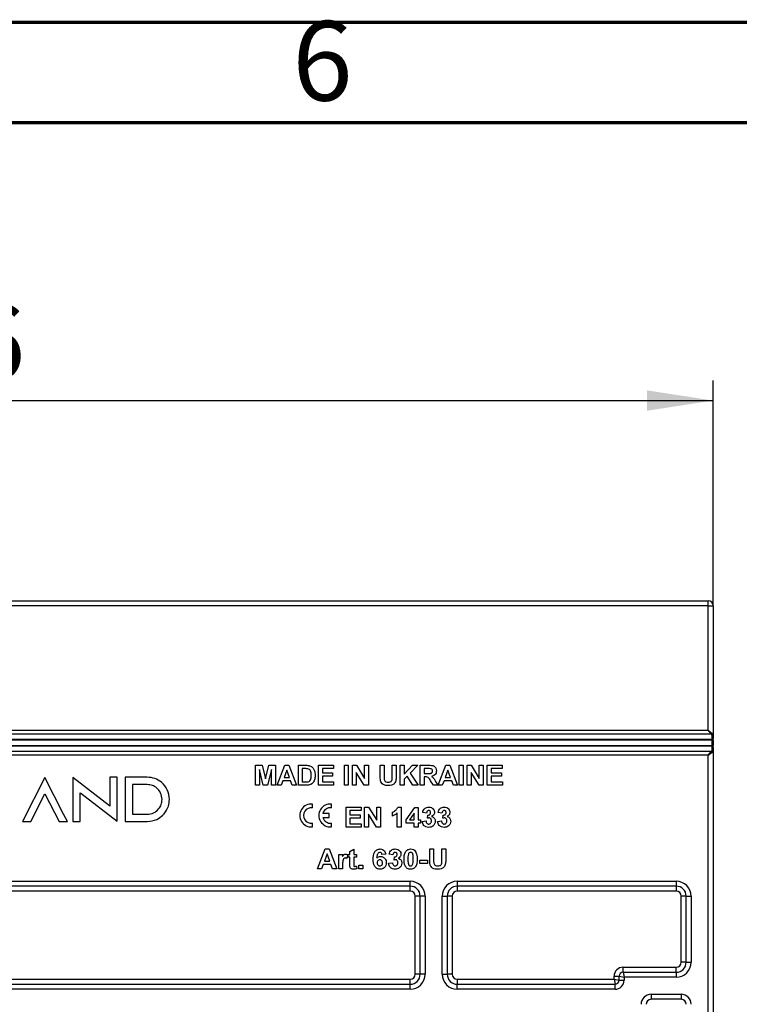
# Model space of a CAD drawing. Units: millimetres. Extents: x 15 to 415, y 5 to 292.
# Drawn here: x 125 to 161, y 243 to 292 of the extents above; entities that cross this region are included whole.
import ezdxf

# ---------------------------------------------------------------- set-up
doc = ezdxf.new("R2010")
doc.units = ezdxf.units.MM
doc.layers.add('FORMAT', color=7, linetype='Continuous')
doc.styles.add('SLDTEXTSTYLE0', font='TXT', dxfattribs={"width": 0.7})
doc.styles.add('SLDTEXTSTYLE3', font='TXT', dxfattribs={"width": 0.75})
doc.dimstyles.new('SLDDIMSTYLE0', dxfattribs={"dimtxt": 3.704167, "dimasz": 3.302, "dimexe": 0, "dimexo": 0.0625, "dimgap": 0.926042, "dimtad": 2, "dimdec": 0, "dimlfac": 2, "dimrnd": 1e-09, "dimzin": 12, "dimdsep": 46, "dimtxsty": 'SLDTEXTSTYLE0', "dimsah": 1, "dimcen": 0.09, "dimadec": 0, "dimazin": 3, "dimtfac": 1, "dimtdec": 0, "dimtofl": 0, "dimtmove": 0, "dimatfit": 3, "dimfxl": 0, "dimfrac": 2, "dimtolj": 1, "dimtzin": 12, "dimarcsym": 0})

# ---------------------------------------------------------------- blocks, each defined once
blk = doc.blocks.new('_D')
at = {"layer": 'FORMAT'}
for p, q in [((81.46, 262.861), (81.46, 274.111)), ((159.46, 262.861), (159.46, 274.111)), ((81.46, 273.111), (159.46, 273.111))]:
    blk.add_line(p, q, dxfattribs=at)
for points in [[(81.46, 273.111), (84.762, 272.603), (84.762, 273.619)], [(159.46, 273.111), (156.158, 273.619), (156.158, 272.603)]]:
    blk.add_solid(points, dxfattribs=at)
at = {"layer": 'FORMAT', "insert": (116.705, 277.886), "char_height": 3.7042, "attachment_point": 1, "style": 'SLDTEXTSTYLE0'}
blk.add_mtext('156', dxfattribs=at)

msp = doc.modelspace()

# ---------------------------------------------------------------- linework, layer by layer
at = {"color": 7, "linetype": 'Continuous', "lineweight": 70}
for p, q in [((15, 292), (415, 292)), ((20, 287), (410, 287))]:
    msp.add_line(p, q, dxfattribs=at)
at = {"color": 7, "linetype": 'Continuous', "lineweight": 25}
for p, q in [((81.71, 263.111), (159.21, 263.111)), ((159.21, 262.861), (159.21, 263.111)), ((159.21, 262.861), (81.71, 262.861)), ((159.21, 256.647), (159.21, 262.861)), ((159.21, 262.861), (159.46, 262.861)), ((159.46, 262.861), (159.46, 256.396)), ((81.51, 256.198), (159.41, 256.198)), ((159.37, 256.447), (81.551, 256.447)), ((81.71, 256.647), (159.21, 256.647)), ((159.37, 256.447), (159.21, 256.647)), ((159.21, 256.647), (159.41, 256.487)), ((159.41, 256.198), (159.41, 256.356)), ((159.41, 256.198), (159.41, 256.158)), ((159.46, 256.396), (159.46, 256.238)), ((159.46, 256.158), (159.46, 256.238)), ((159.41, 256.158), (81.51, 256.158)), ((81.51, 255.886), (159.41, 255.886)), ((159.41, 255.846), (81.51, 255.846)), ((159.41, 256.158), (159.46, 256.158)), ((159.41, 255.886), (159.41, 256.158)), ((159.41, 255.886), (159.41, 255.846)), ((159.41, 255.886), (159.46, 255.886)), ((159.41, 255.688), (159.41, 255.846)), ((159.46, 256.158), (159.46, 255.886)), ((159.46, 255.806), (159.46, 255.886)), ((159.46, 255.806), (159.46, 255.648)), ((81.551, 255.597), (159.37, 255.597)), ((159.21, 255.397), (81.71, 255.397)), ((159.21, 255.397), (159.37, 255.597)), ((159.21, 255.397), (159.41, 255.557)), ((159.21, 237.736), (159.21, 255.397)), ((159.46, 255.648), (159.46, 237.736)), ((136.621, 254.897), (136.946, 254.897)), ((136.621, 253.897), (136.621, 254.897)), ((136.946, 254.897), (137.114, 254.215)), ((137.114, 254.215), (137.282, 254.897)), ((137.282, 254.897), (137.608, 254.897)), ((137.608, 254.897), (137.608, 253.897)), ((137.697, 253.897), (138.075, 254.897)), ((138.075, 254.897), (138.279, 254.897)), ((138.279, 254.897), (138.659, 253.897)), ((138.762, 254.897), (139.128, 254.897)), ((138.762, 253.897), (138.762, 254.897)), ((139.049, 254.731), (138.954, 254.731)), ((138.954, 254.731), (138.954, 254.064)), ((139.762, 254.897), (140.505, 254.897)), ((139.762, 253.897), (139.762, 254.897)), ((140.505, 254.731), (139.954, 254.731)), ((139.954, 254.731), (139.954, 254.513)), ((140.505, 254.897), (140.505, 254.731)), ((141.056, 253.897), (141.056, 254.897)), ((141.056, 254.897), (141.249, 254.897)), ((141.249, 254.897), (141.249, 253.897)), ((141.454, 254.897), (141.655, 254.897)), ((141.454, 253.897), (141.454, 254.897)), ((141.655, 254.897), (142.056, 254.24)), ((142.056, 254.24), (142.056, 254.897)), ((142.056, 254.897), (142.249, 254.897)), ((142.249, 254.897), (142.249, 253.897)), ((142.838, 254.366), (142.838, 254.897)), ((142.838, 254.897), (143.031, 254.897)), ((143.031, 254.897), (143.031, 254.355)), ((143.441, 254.343), (143.441, 254.897)), ((143.441, 254.897), (143.633, 254.897)), ((143.633, 254.897), (143.633, 254.374)), ((143.838, 253.897), (143.838, 254.897)), ((143.838, 254.897), (144.031, 254.897)), ((144.031, 254.897), (144.031, 254.449)), ((144.031, 254.449), (144.452, 254.897)), ((144.717, 254.897), (144.337, 254.511)), ((144.452, 254.897), (144.717, 254.897)), ((144.838, 254.897), (145.258, 254.897)), ((144.838, 253.897), (144.838, 254.897)), ((145.194, 254.731), (145.031, 254.731)), ((145.031, 254.731), (145.031, 254.487)), ((145.736, 253.897), (146.114, 254.897)), ((146.114, 254.897), (146.318, 254.897)), ((146.318, 254.897), (146.697, 253.897)), ((146.787, 254.897), (146.979, 254.897)), ((146.787, 253.897), (146.787, 254.897)), ((146.979, 254.897), (146.979, 253.897)), ((147.185, 253.897), (147.185, 254.897)), ((147.185, 254.897), (147.386, 254.897)), ((147.386, 254.897), (147.787, 254.24)), ((147.787, 254.24), (147.787, 254.897)), ((147.787, 254.897), (147.979, 254.897)), ((147.979, 254.897), (147.979, 253.897)), ((148.185, 253.897), (148.185, 254.897)), ((148.185, 254.897), (148.928, 254.897)), ((148.928, 254.731), (148.377, 254.731)), ((148.377, 254.731), (148.377, 254.513)), ((148.928, 254.897), (148.928, 254.731)), ((126.108, 254.286), (124.986, 252.086)), ((127.036, 252.464), (126.108, 254.286)), ((129.323, 252.874), (127.499, 254.279)), ((127.499, 254.279), (127.499, 252.083)), ((129.35, 254.306), (129.35, 252.853)), ((129.719, 254.303), (129.35, 254.306)), ((129.719, 252.1), (129.719, 254.303)), ((131.213, 254.303), (130.106, 254.306)), ((130.106, 254.306), (130.106, 252.086)), ((136.819, 254.684), (136.813, 253.897)), ((137.007, 253.897), (136.819, 254.684)), ((137.409, 254.684), (137.221, 253.897)), ((137.415, 253.897), (137.409, 254.684)), ((138.178, 254.654), (138.047, 254.295)), ((138.047, 254.295), (138.31, 254.295)), ((138.31, 254.295), (138.178, 254.654)), ((139.954, 254.513), (140.467, 254.513)), ((140.467, 254.346), (139.954, 254.346)), ((139.954, 254.346), (139.954, 254.064)), ((140.467, 254.513), (140.467, 254.346)), ((142.042, 253.897), (141.646, 254.544)), ((141.646, 254.544), (141.646, 253.897)), ((144.191, 254.362), (144.031, 254.199)), ((144.473, 253.897), (144.191, 254.362)), ((144.337, 254.511), (144.729, 253.897)), ((145.031, 254.487), (145.186, 254.487)), ((145.074, 254.32), (145.031, 254.32)), ((145.031, 254.32), (145.031, 253.897)), ((146.217, 254.654), (146.086, 254.295)), ((146.086, 254.295), (146.348, 254.295)), ((146.348, 254.295), (146.217, 254.654)), ((147.772, 253.897), (147.377, 254.544)), ((147.377, 254.544), (147.377, 253.897)), ((148.377, 254.513), (148.89, 254.513)), ((148.89, 254.346), (148.377, 254.346)), ((148.377, 254.346), (148.377, 254.064)), ((148.89, 254.513), (148.89, 254.346)), ((131.213, 253.934), (130.472, 253.934)), ((130.472, 253.934), (130.472, 252.452)), ((136.813, 253.897), (136.621, 253.897)), ((137.221, 253.897), (137.007, 253.897)), ((137.608, 253.897), (137.415, 253.897)), ((137.903, 253.897), (137.697, 253.897)), ((137.987, 254.128), (137.903, 253.897)), ((138.371, 254.128), (137.987, 254.128)), ((138.455, 253.897), (138.371, 254.128)), ((138.659, 253.897), (138.455, 253.897)), ((139.139, 253.897), (138.762, 253.897)), ((138.954, 254.064), (139.112, 254.064)), ((140.518, 253.897), (139.762, 253.897)), ((139.954, 254.064), (140.518, 254.064)), ((140.518, 254.064), (140.518, 253.897)), ((141.249, 253.897), (141.056, 253.897)), ((141.646, 253.897), (141.454, 253.897)), ((142.249, 253.897), (142.042, 253.897)), ((144.031, 253.897), (143.838, 253.897)), ((144.031, 254.199), (144.031, 253.897)), ((144.729, 253.897), (144.473, 253.897)), ((145.031, 253.897), (144.838, 253.897)), ((145.498, 253.897), (145.356, 254.124)), ((145.723, 253.897), (145.498, 253.897)), ((145.602, 254.095), (145.723, 253.897)), ((145.941, 253.897), (145.736, 253.897)), ((146.025, 254.128), (145.941, 253.897)), ((146.409, 254.128), (146.025, 254.128)), ((146.494, 253.897), (146.409, 254.128)), ((146.697, 253.897), (146.494, 253.897)), ((146.979, 253.897), (146.787, 253.897)), ((147.377, 253.897), (147.185, 253.897)), ((147.979, 253.897), (147.772, 253.897)), ((148.941, 253.897), (148.185, 253.897)), ((148.377, 254.064), (148.941, 254.064)), ((148.941, 254.064), (148.941, 253.897)), ((125.399, 252.086), (126.108, 253.474)), ((126.108, 253.474), (126.817, 252.086)), ((127.868, 253.526), (127.895, 253.505)), ((127.868, 252.083), (127.868, 253.526)), ((127.895, 253.505), (129.719, 252.1)), ((129.35, 252.853), (129.323, 252.874)), ((139.46, 252.773), (139.46, 252.96)), ((140.409, 252.773), (140.409, 252.96)), ((141.14, 252.807), (141.883, 252.807)), ((141.14, 251.807), (141.14, 252.807)), ((141.883, 252.807), (141.883, 252.641)), ((142.063, 251.807), (142.063, 252.807)), ((142.063, 252.807), (142.264, 252.807)), ((142.264, 252.807), (142.665, 252.15)), ((142.665, 252.15), (142.665, 252.807)), ((142.665, 252.807), (142.858, 252.807)), ((142.858, 252.807), (142.858, 251.807)), ((143.729, 252.807), (143.883, 252.807)), ((143.883, 252.807), (143.883, 251.807)), ((144.14, 252.179), (144.563, 252.795)), ((144.563, 252.795), (144.729, 252.795)), ((144.729, 252.795), (144.729, 252.179)), ((127.23, 252.086), (127.036, 252.464)), ((130.472, 252.452), (131.213, 252.452)), ((140.295, 252.484), (139.977, 252.484)), ((139.98, 252.286), (140.295, 252.286)), ((140.295, 252.286), (140.295, 252.484)), ((141.883, 252.641), (141.332, 252.641)), ((141.332, 252.641), (141.332, 252.423)), ((141.332, 252.423), (141.845, 252.423)), ((141.845, 252.256), (141.332, 252.256)), ((141.332, 252.256), (141.332, 251.974)), ((141.845, 252.423), (141.845, 252.256)), ((142.651, 251.807), (142.255, 252.455)), ((142.255, 252.455), (142.255, 251.807)), ((143.447, 252.359), (143.447, 252.551)), ((143.691, 251.807), (143.691, 252.519)), ((144.537, 252.512), (144.308, 252.179)), ((144.537, 252.179), (144.537, 252.512)), ((145.153, 252.513), (144.96, 252.541)), ((145.204, 252.255), (145.222, 252.41)), ((145.922, 252.513), (145.729, 252.541)), ((145.973, 252.255), (145.991, 252.41)), ((124.986, 252.086), (125.399, 252.086)), ((126.817, 252.086), (127.23, 252.086)), ((127.499, 252.083), (127.868, 252.083)), ((130.106, 252.086), (131.216, 252.086)), ((139.46, 251.822), (139.46, 252.009)), ((140.409, 251.822), (140.409, 252.009)), ((141.896, 251.807), (141.14, 251.807)), ((141.332, 251.974), (141.896, 251.974)), ((141.896, 251.974), (141.896, 251.807)), ((142.255, 251.807), (142.063, 251.807)), ((142.858, 251.807), (142.651, 251.807)), ((143.883, 251.807), (143.691, 251.807)), ((144.14, 252.013), (144.14, 252.179)), ((144.537, 252.013), (144.14, 252.013)), ((144.308, 252.179), (144.537, 252.179)), ((144.537, 251.807), (144.537, 252.013)), ((144.729, 251.807), (144.537, 251.807)), ((144.729, 252.179), (144.858, 252.179)), ((144.858, 252.013), (144.729, 252.013)), ((144.729, 252.013), (144.729, 251.807)), ((144.858, 252.179), (144.858, 252.013)), ((144.935, 252.092), (145.127, 252.115)), ((145.704, 252.092), (145.896, 252.115)), ((139.71, 249.718), (140.088, 250.718)), ((140.191, 250.474), (140.06, 250.115)), ((140.088, 250.718), (140.292, 250.718)), ((140.322, 250.115), (140.191, 250.474)), ((140.292, 250.718), (140.672, 249.718)), ((140.774, 250.448), (140.967, 250.448)), ((140.774, 249.718), (140.774, 250.448)), ((140.967, 250.448), (140.967, 250.347)), ((141.223, 250.421), (141.178, 250.238)), ((141.236, 250.307), (141.236, 250.448)), ((141.236, 250.448), (141.326, 250.448)), ((141.326, 250.307), (141.236, 250.307)), ((141.326, 250.59), (141.518, 250.705)), ((141.326, 250.448), (141.326, 250.59)), ((141.326, 249.984), (141.326, 250.307)), ((141.518, 250.705), (141.518, 250.448)), ((141.518, 250.448), (141.659, 250.448)), ((141.659, 250.307), (141.518, 250.307)), ((141.518, 250.307), (141.518, 249.993)), ((141.659, 250.448), (141.659, 250.307)), ((143.121, 250.457), (142.928, 250.436)), ((143.479, 250.423), (143.287, 250.452)), ((143.531, 250.165), (143.549, 250.32)), ((145.313, 250.718), (145.505, 250.718)), ((145.313, 250.186), (145.313, 250.718)), ((145.505, 250.718), (145.505, 250.175)), ((145.915, 250.163), (145.915, 250.718)), ((145.915, 250.718), (146.108, 250.718)), ((146.108, 250.718), (146.108, 250.195)), ((140, 249.948), (139.915, 249.718)), ((140.384, 249.948), (140, 249.948)), ((140.06, 250.115), (140.322, 250.115)), ((140.468, 249.718), (140.384, 249.948)), ((140.967, 249.934), (140.967, 249.718)), ((141.653, 249.864), (141.672, 249.73)), ((141.774, 249.718), (141.774, 249.91)), ((141.774, 249.91), (141.967, 249.91)), ((141.967, 249.91), (141.967, 249.718)), ((143.262, 250.002), (143.454, 250.025)), ((144.826, 250.154), (145.197, 250.154)), ((144.826, 249.987), (144.826, 250.154)), ((145.197, 249.987), (144.826, 249.987)), ((145.197, 250.154), (145.197, 249.987)), ((139.915, 249.718), (139.71, 249.718)), ((140.672, 249.718), (140.468, 249.718)), ((140.967, 249.718), (140.774, 249.718)), ((141.967, 249.718), (141.774, 249.718)), ((96.585, 249.111), (144.335, 249.111)), ((144.335, 248.861), (96.585, 248.861)), ((144.335, 248.861), (144.335, 249.111)), ((144.335, 248.611), (144.335, 248.861)), ((146.685, 249.111), (157.61, 249.111)), ((146.685, 249.111), (146.685, 248.861)), ((157.61, 248.861), (146.685, 248.861)), ((146.685, 248.861), (146.685, 248.611)), ((157.61, 249.111), (157.61, 248.861)), ((157.61, 248.861), (157.61, 248.611)), ((144.335, 248.611), (96.585, 248.611)), ((144.835, 248.361), (144.585, 248.361)), ((144.585, 244.461), (144.585, 248.361)), ((145.085, 248.361), (144.835, 248.361)), ((144.835, 244.461), (144.835, 248.361)), ((145.085, 248.361), (145.085, 244.461)), ((145.935, 244.461), (145.935, 248.361)), ((145.935, 248.361), (146.185, 248.361)), ((146.185, 248.361), (146.185, 244.461)), ((146.435, 248.361), (146.185, 248.361)), ((146.435, 248.361), (146.435, 244.461)), ((157.61, 248.611), (146.685, 248.611)), ((158.11, 248.361), (157.86, 248.361)), ((157.86, 245.061), (157.86, 248.361)), ((158.11, 248.361), (158.36, 248.361)), ((158.11, 245.061), (158.11, 248.361)), ((158.36, 248.361), (158.36, 245.061)), ((158.11, 245.061), (157.86, 245.061)), ((158.11, 245.061), (158.36, 245.061)), ((144.835, 244.461), (144.585, 244.461)), ((145.085, 244.461), (144.835, 244.461)), ((145.935, 244.461), (146.185, 244.461)), ((146.435, 244.461), (146.185, 244.461)), ((154.96, 244.561), (154.96, 244.811)), ((154.96, 244.811), (157.61, 244.811)), ((154.96, 244.561), (157.61, 244.561)), ((154.96, 244.561), (155.01, 244.311)), ((157.61, 244.561), (157.61, 244.811)), ((157.61, 244.561), (157.61, 244.311)), ((96.585, 244.211), (144.335, 244.211)), ((96.585, 243.961), (144.335, 243.961)), ((144.335, 243.961), (144.335, 244.211)), ((144.335, 243.711), (144.335, 243.961)), ((146.685, 244.211), (146.685, 243.961)), ((146.685, 244.211), (154.51, 244.211)), ((146.685, 243.711), (146.685, 243.961)), ((146.685, 243.961), (154.56, 243.961)), ((154.51, 244.211), (154.51, 244.361)), ((154.51, 244.361), (154.76, 244.361)), ((154.51, 244.211), (154.56, 243.961)), ((154.51, 244.211), (154.76, 244.161)), ((154.56, 243.711), (154.56, 243.961)), ((154.76, 244.161), (154.76, 244.361)), ((154.76, 244.361), (155.01, 244.311)), ((154.76, 244.161), (155.01, 244.161)), ((155.01, 244.311), (155.01, 244.161)), ((157.61, 244.311), (155.01, 244.311)), ((144.335, 243.711), (96.585, 243.711)), ((154.56, 243.711), (146.685, 243.711)), ((156.36, 243.461), (157.86, 243.461)), ((156.36, 243.461), (156.36, 243.211)), ((157.86, 243.461), (157.86, 243.211)), ((157.86, 243.211), (156.36, 243.211))]:
    msp.add_line(p, q, dxfattribs=at)
for centre, radius, start, end in [((159.21, 262.861), 0.25, 0, 90), ((159.345, 256.511), 0.0691, 290.8989, 339.1011), ((159.415, 256.402), 0.0458, 264.3302, 352.894), ((159.415, 256.243), 0.0458, 264.3302, 352.894), ((159.415, 255.8), 0.0458, 7.106, 95.6698), ((159.415, 255.642), 0.0458, 7.106, 95.6698), ((159.345, 255.532), 0.0691, 20.8989, 69.1011), ((139.403, 252.391), 0.572, 84.2608, 275.7392), ((139.403, 252.391), 0.387, 81.4979, 278.5021), ((140.352, 252.391), 0.572, 84.2608, 275.7392), ((140.352, 252.391), 0.387, 81.4979, 166.0009), ((140.352, 252.391), 0.387, 195.7521, 278.5021), ((144.335, 248.361), 0.75, 0, 90), ((144.335, 248.361), 0.5, 0, 90), ((146.685, 248.361), 0.75, 90, 180), ((146.685, 248.361), 0.5, 90, 180), ((157.61, 248.361), 0.75, 0, 90), ((157.61, 248.361), 0.5, 0, 90), ((144.335, 248.361), 0.25, 0, 90), ((146.685, 248.361), 0.25, 90, 180), ((157.61, 248.361), 0.25, 0, 90), ((157.61, 245.061), 0.75, 270, 0), ((157.61, 245.061), 0.5, 270, 0), ((157.61, 245.061), 0.25, 270, 0), ((144.335, 244.461), 0.75, 270, 0), ((144.335, 244.461), 0.5, 270, 0), ((144.335, 244.461), 0.25, 270, 0), ((146.685, 244.461), 0.75, 180, 270), ((146.685, 244.461), 0.5, 180, 270), ((146.685, 244.461), 0.25, 180, 270), ((154.96, 244.361), 0.45, 90, 180), ((154.96, 244.361), 0.2, 90, 180), ((154.56, 244.161), 0.45, 270, 0), ((154.56, 244.161), 0.2, 270, 0), ((156.36, 242.961), 0.5, 90, 180), ((157.86, 242.961), 0.5, 0, 90), ((156.36, 242.961), 0.25, 90, 180), ((157.86, 242.961), 0.25, 0, 90)]:
    msp.add_arc(centre, radius, start, end, dxfattribs=at)
for centre, major_axis, ratio, start_param, end_param in [((159.21, 256.356), (0.2, 0), 0.753554, 0, 0.645772), ((159.21, 256.396), (0.25, 0), 0.602843, 0, 0.645772), ((159.21, 255.688), (0.2, 0), 0.753554, 5.637413, 6.283185), ((159.21, 255.648), (0.25, 0), 0.602843, 5.637413, 6.283185)]:
    msp.add_ellipse(centre, major_axis=major_axis, ratio=ratio, start_param=start_param, end_param=end_param, dxfattribs=at)
for points, knots in [([(139.223, 254.721), (139.191, 254.724), (139.133, 254.731), (139.075, 254.731), (139.049, 254.731)], [0, 0, 0, 0, 0.559753, 1, 1, 1, 1]), ([(139.128, 254.897), (139.164, 254.897), (139.228, 254.897), (139.29, 254.884), (139.318, 254.878)], [0, 0, 0, 0, 0.560238, 1, 1, 1, 1]), ([(139.403, 254.397), (139.401, 254.475), (139.398, 254.583), (139.31, 254.694), (139.252, 254.712), (139.223, 254.721)], [0, 0, 0, 0, 0.559429, 0.779516, 1, 1, 1, 1]), ([(139.318, 254.878), (139.369, 254.854), (139.473, 254.805), (139.581, 254.623), (139.589, 254.477), (139.595, 254.388)], [0, 0, 0, 0, 0.2790722, 0.559338, 1, 1, 1, 1]), ([(145.347, 254.727), (145.319, 254.729), (145.268, 254.731), (145.217, 254.731), (145.194, 254.731)], [0, 0, 0, 0, 0.559921, 1, 1, 1, 1]), ([(145.258, 254.897), (145.304, 254.896), (145.394, 254.895), (145.51, 254.871), (145.58, 254.811), (145.633, 254.735), (145.641, 254.666), (145.646, 254.62)], [0, 0, 0, 0, 0.251138, 0.500538, 0.625743, 0.751054, 1, 1, 1, 1]), ([(145.454, 254.611), (145.453, 254.628), (145.45, 254.66), (145.413, 254.71), (145.372, 254.721), (145.347, 254.727)], [0, 0, 0, 0, 0.281084, 0.561281, 1, 1, 1, 1]), ([(132.323, 253.196), (132.301, 253.361), (132.259, 253.685), (131.962, 254.045), (131.6, 254.263), (131.344, 254.289), (131.213, 254.303)], [0, 0, 0, 0, 0.283191, 0.557513, 0.774885, 1, 1, 1, 1]), ([(139.24, 254.073), (139.276, 254.087), (139.347, 254.114), (139.398, 254.246), (139.401, 254.339), (139.403, 254.397)], [0, 0, 0, 0, 0.278192, 0.558019, 1, 1, 1, 1]), ([(139.595, 254.388), (139.594, 254.347), (139.592, 254.275), (139.573, 254.205), (139.564, 254.175)], [0, 0, 0, 0, 0.5600799, 1, 1, 1, 1]), ([(142.858, 254.113), (142.851, 254.16), (142.839, 254.244), (142.839, 254.329), (142.838, 254.366)], [0, 0, 0, 0, 0.559743, 1, 1, 1, 1]), ([(143.031, 254.355), (143.031, 254.323), (143.03, 254.267), (143.036, 254.212), (143.039, 254.187)], [0, 0, 0, 0, 0.56018, 1, 1, 1, 1]), ([(143.242, 254.051), (143.277, 254.053), (143.33, 254.055), (143.39, 254.093), (143.434, 254.149), (143.439, 254.24), (143.441, 254.308), (143.441, 254.343)], [0, 0, 0, 0, 0.249624, 0.37455, 0.499562, 0.749, 1, 1, 1, 1]), ([(143.633, 254.374), (143.635, 254.306), (143.637, 254.171), (143.573, 253.978), (143.409, 253.891), (143.301, 253.887), (143.248, 253.884)], [0, 0, 0, 0, 0.28222, 0.55919, 0.778866, 1, 1, 1, 1]), ([(145.356, 254.124), (145.32, 254.185), (145.27, 254.269), (145.155, 254.321), (145.101, 254.321), (145.074, 254.32)], [0, 0, 0, 0, 0.560986, 0.779305, 1, 1, 1, 1]), ([(145.186, 254.487), (145.242, 254.485), (145.313, 254.483), (145.396, 254.505), (145.43, 254.531), (145.451, 254.569), (145.453, 254.597), (145.454, 254.611)], [0, 0, 0, 0, 0.500908, 0.625718, 0.750365, 0.875021, 1, 1, 1, 1]), ([(145.646, 254.62), (145.643, 254.582), (145.636, 254.504), (145.571, 254.413), (145.484, 254.363), (145.425, 254.351), (145.395, 254.345)], [0, 0, 0, 0, 0.2799434, 0.5589736, 0.7791835, 1, 1, 1, 1]), ([(145.395, 254.345), (145.442, 254.306), (145.527, 254.235), (145.579, 254.138), (145.602, 254.095)], [0, 0, 0, 0, 0.5581877, 1, 1, 1, 1]), ([(131.954, 253.193), (131.94, 253.303), (131.911, 253.52), (131.713, 253.761), (131.472, 253.907), (131.3, 253.925), (131.213, 253.934)], [0, 0, 0, 0, 0.283556, 0.557967, 0.775182, 1, 1, 1, 1]), ([(139.112, 254.064), (139.136, 254.064), (139.179, 254.064), (139.221, 254.071), (139.24, 254.073)], [0, 0, 0, 0, 0.560216, 1, 1, 1, 1]), ([(139.317, 253.918), (139.284, 253.911), (139.226, 253.898), (139.166, 253.897), (139.139, 253.897)], [0, 0, 0, 0, 0.559579, 1, 1, 1, 1]), ([(139.458, 253.998), (139.434, 253.979), (139.391, 253.945), (139.34, 253.926), (139.317, 253.918)], [0, 0, 0, 0, 0.559443, 1, 1, 1, 1]), ([(139.564, 254.175), (139.55, 254.138), (139.525, 254.073), (139.478, 254.021), (139.458, 253.998)], [0, 0, 0, 0, 0.560007, 1, 1, 1, 1]), ([(143.248, 253.884), (143.202, 253.885), (143.11, 253.887), (142.988, 253.931), (142.897, 254.012), (142.871, 254.079), (142.858, 254.113)], [0, 0, 0, 0, 0.28103, 0.560407, 0.780283, 1, 1, 1, 1]), ([(143.039, 254.187), (143.047, 254.163), (143.064, 254.116), (143.138, 254.059), (143.202, 254.054), (143.242, 254.051)], [0, 0, 0, 0, 0.280066, 0.560124, 1, 1, 1, 1]), ([(131.213, 252.452), (131.323, 252.466), (131.54, 252.494), (131.781, 252.692), (131.928, 252.934), (131.945, 253.105), (131.954, 253.193)], [0, 0, 0, 0, 0.283558, 0.557971, 0.775185, 1, 1, 1, 1]), ([(132.06, 252.479), (132.143, 252.601), (132.293, 252.819), (132.314, 253.08), (132.323, 253.196)], [0, 0, 0, 0, 0.558459, 1, 1, 1, 1]), ([(143.447, 252.551), (143.515, 252.583), (143.636, 252.641), (143.701, 252.757), (143.729, 252.807)], [0, 0, 0, 0, 0.560993, 1, 1, 1, 1]), ([(144.96, 252.541), (144.97, 252.582), (144.988, 252.663), (145.065, 252.755), (145.163, 252.8), (145.228, 252.805), (145.261, 252.807)], [0, 0, 0, 0, 0.280733, 0.55923, 0.779497, 1, 1, 1, 1]), ([(145.261, 252.807), (145.308, 252.804), (145.391, 252.797), (145.454, 252.742), (145.482, 252.718)], [0, 0, 0, 0, 0.559743, 1, 1, 1, 1]), ([(145.729, 252.541), (145.739, 252.582), (145.758, 252.663), (145.834, 252.755), (145.933, 252.8), (145.997, 252.805), (146.03, 252.807)], [0, 0, 0, 0, 0.280733, 0.55923, 0.779497, 1, 1, 1, 1]), ([(146.03, 252.807), (146.077, 252.804), (146.161, 252.797), (146.223, 252.742), (146.251, 252.718)], [0, 0, 0, 0, 0.559743, 1, 1, 1, 1]), ([(131.216, 252.086), (131.38, 252.105), (131.674, 252.139), (131.897, 252.329), (131.996, 252.412)], [0, 0, 0, 0, 0.558617, 1, 1, 1, 1]), ([(131.996, 252.412), (132.009, 252.425), (132.031, 252.447), (132.051, 252.47), (132.06, 252.479)], [0, 0, 0, 0, 0.5888267, 1, 1, 1, 1]), ([(143.691, 252.519), (143.65, 252.482), (143.578, 252.415), (143.487, 252.376), (143.447, 252.359)], [0, 0, 0, 0, 0.559748, 1, 1, 1, 1]), ([(145.262, 252.641), (145.245, 252.638), (145.21, 252.633), (145.165, 252.584), (145.157, 252.54), (145.153, 252.513)], [0, 0, 0, 0, 0.27936, 0.559505, 1, 1, 1, 1]), ([(145.28, 252.269), (145.266, 252.268), (145.24, 252.266), (145.215, 252.258), (145.204, 252.255)], [0, 0, 0, 0, 0.55968, 1, 1, 1, 1]), ([(145.222, 252.41), (145.242, 252.411), (145.281, 252.412), (145.329, 252.443), (145.355, 252.488), (145.357, 252.519), (145.358, 252.534)], [0, 0, 0, 0, 0.280409, 0.55864, 0.779084, 1, 1, 1, 1]), ([(145.358, 252.534), (145.357, 252.549), (145.355, 252.58), (145.331, 252.616), (145.298, 252.638), (145.274, 252.64), (145.262, 252.641)], [0, 0, 0, 0, 0.280448, 0.559673, 0.779616, 1, 1, 1, 1]), ([(145.396, 252.12), (145.395, 252.14), (145.393, 252.179), (145.367, 252.229), (145.327, 252.263), (145.296, 252.267), (145.28, 252.269)], [0, 0, 0, 0, 0.2807355, 0.5602962, 0.7802924, 1, 1, 1, 1]), ([(145.55, 252.551), (145.548, 252.526), (145.543, 252.476), (145.494, 252.397), (145.44, 252.362), (145.406, 252.341)], [0, 0, 0, 0, 0.280016, 0.56006, 1, 1, 1, 1]), ([(145.406, 252.341), (145.435, 252.332), (145.493, 252.313), (145.552, 252.25), (145.584, 252.178), (145.587, 252.131), (145.588, 252.107)], [0, 0, 0, 0, 0.279745, 0.559314, 0.779512, 1, 1, 1, 1]), ([(145.482, 252.718), (145.503, 252.69), (145.542, 252.641), (145.548, 252.578), (145.55, 252.551)], [0, 0, 0, 0, 0.559637, 1, 1, 1, 1]), ([(146.032, 252.641), (146.014, 252.638), (145.979, 252.633), (145.934, 252.584), (145.927, 252.54), (145.922, 252.513)], [0, 0, 0, 0, 0.27936, 0.559505, 1, 1, 1, 1]), ([(146.049, 252.269), (146.035, 252.268), (146.009, 252.266), (145.984, 252.258), (145.973, 252.255)], [0, 0, 0, 0, 0.55968, 1, 1, 1, 1]), ([(145.991, 252.41), (146.011, 252.411), (146.05, 252.412), (146.098, 252.443), (146.124, 252.488), (146.126, 252.519), (146.127, 252.534)], [0, 0, 0, 0, 0.280409, 0.55864, 0.779084, 1, 1, 1, 1]), ([(146.127, 252.534), (146.126, 252.549), (146.124, 252.58), (146.101, 252.616), (146.067, 252.638), (146.043, 252.64), (146.032, 252.641)], [0, 0, 0, 0, 0.280448, 0.559673, 0.779616, 1, 1, 1, 1]), ([(146.165, 252.12), (146.164, 252.14), (146.162, 252.179), (146.136, 252.229), (146.096, 252.263), (146.065, 252.267), (146.049, 252.269)], [0, 0, 0, 0, 0.280735, 0.560296, 0.780292, 1, 1, 1, 1]), ([(146.319, 252.551), (146.317, 252.526), (146.312, 252.476), (146.264, 252.397), (146.209, 252.362), (146.175, 252.341)], [0, 0, 0, 0, 0.280016, 0.56006, 1, 1, 1, 1]), ([(146.175, 252.341), (146.204, 252.332), (146.262, 252.313), (146.321, 252.25), (146.353, 252.178), (146.356, 252.131), (146.358, 252.107)], [0, 0, 0, 0, 0.279745, 0.559314, 0.779512, 1, 1, 1, 1]), ([(146.251, 252.718), (146.272, 252.69), (146.311, 252.641), (146.317, 252.578), (146.319, 252.551)], [0, 0, 0, 0, 0.559637, 1, 1, 1, 1]), ([(145.258, 251.795), (145.213, 251.799), (145.122, 251.807), (145.017, 251.886), (144.953, 251.986), (144.941, 252.056), (144.935, 252.092)], [0, 0, 0, 0, 0.279859, 0.559146, 0.779443, 1, 1, 1, 1]), ([(145.127, 252.115), (145.13, 252.094), (145.137, 252.053), (145.167, 252.001), (145.212, 251.967), (145.246, 251.963), (145.262, 251.961)], [0, 0, 0, 0, 0.280727, 0.560371, 0.780267, 1, 1, 1, 1]), ([(145.588, 252.107), (145.582, 252.06), (145.57, 251.965), (145.478, 251.862), (145.37, 251.803), (145.296, 251.797), (145.258, 251.795)], [0, 0, 0, 0, 0.279295, 0.559005, 0.779349, 1, 1, 1, 1]), ([(145.262, 251.961), (145.284, 251.964), (145.328, 251.971), (145.372, 252.016), (145.394, 252.068), (145.395, 252.103), (145.396, 252.12)], [0, 0, 0, 0, 0.278835, 0.558287, 0.778836, 1, 1, 1, 1]), ([(146.027, 251.795), (145.982, 251.799), (145.891, 251.807), (145.786, 251.886), (145.722, 251.986), (145.71, 252.056), (145.704, 252.092)], [0, 0, 0, 0, 0.279859, 0.559146, 0.7794429, 1, 1, 1, 1]), ([(145.896, 252.115), (145.9, 252.094), (145.906, 252.053), (145.937, 252.001), (145.981, 251.967), (146.015, 251.963), (146.031, 251.961)], [0, 0, 0, 0, 0.280727, 0.560371, 0.780267, 1, 1, 1, 1]), ([(146.358, 252.107), (146.352, 252.06), (146.34, 251.965), (146.248, 251.862), (146.139, 251.803), (146.065, 251.797), (146.027, 251.795)], [0, 0, 0, 0, 0.279295, 0.559005, 0.779349, 1, 1, 1, 1]), ([(146.031, 251.961), (146.053, 251.964), (146.097, 251.971), (146.141, 252.016), (146.163, 252.068), (146.165, 252.103), (146.165, 252.12)], [0, 0, 0, 0, 0.278835, 0.558287, 0.778836, 1, 1, 1, 1]), ([(140.967, 250.347), (140.985, 250.379), (141.01, 250.425), (141.069, 250.458), (141.097, 250.46), (141.112, 250.461)], [0, 0, 0, 0, 0.559669, 0.779757, 1, 1, 1, 1]), ([(141.112, 250.461), (141.135, 250.459), (141.175, 250.454), (141.208, 250.431), (141.223, 250.421)], [0, 0, 0, 0, 0.5590424, 1, 1, 1, 1]), ([(142.492, 250.204), (142.497, 250.325), (142.503, 250.477), (142.606, 250.621), (142.698, 250.698), (142.787, 250.71), (142.846, 250.718)], [0, 0, 0, 0, 0.499464, 0.625198, 0.75092, 1, 1, 1, 1]), ([(142.821, 250.551), (142.806, 250.549), (142.776, 250.546), (142.727, 250.509), (142.679, 250.413), (142.673, 250.322), (142.67, 250.262)], [0, 0, 0, 0, 0.124834, 0.249864, 0.498342, 1, 1, 1, 1]), ([(142.67, 250.262), (142.699, 250.289), (142.75, 250.337), (142.82, 250.343), (142.851, 250.346)], [0, 0, 0, 0, 0.559084, 1, 1, 1, 1]), ([(142.928, 250.436), (142.926, 250.452), (142.921, 250.484), (142.897, 250.525), (142.86, 250.548), (142.834, 250.55), (142.821, 250.551)], [0, 0, 0, 0, 0.280772, 0.560046, 0.77978, 1, 1, 1, 1]), ([(142.846, 250.718), (142.885, 250.714), (142.963, 250.707), (143.08, 250.616), (143.105, 250.517), (143.121, 250.457)], [0, 0, 0, 0, 0.2807543, 0.5608994, 1, 1, 1, 1]), ([(142.851, 250.346), (142.896, 250.34), (142.986, 250.329), (143.084, 250.242), (143.139, 250.138), (143.144, 250.067), (143.146, 250.031)], [0, 0, 0, 0, 0.279326, 0.559011, 0.779285, 1, 1, 1, 1]), ([(143.287, 250.452), (143.297, 250.492), (143.315, 250.573), (143.392, 250.665), (143.49, 250.711), (143.555, 250.715), (143.588, 250.718)], [0, 0, 0, 0, 0.280733, 0.55923, 0.779497, 1, 1, 1, 1]), ([(143.589, 250.551), (143.572, 250.548), (143.537, 250.543), (143.492, 250.494), (143.484, 250.45), (143.479, 250.423)], [0, 0, 0, 0, 0.27936, 0.559505, 1, 1, 1, 1]), ([(143.549, 250.32), (143.569, 250.321), (143.608, 250.322), (143.656, 250.353), (143.681, 250.398), (143.684, 250.429), (143.685, 250.444)], [0, 0, 0, 0, 0.2804091, 0.5586395, 0.7790839, 1, 1, 1, 1]), ([(143.588, 250.718), (143.635, 250.714), (143.718, 250.707), (143.781, 250.652), (143.808, 250.628)], [0, 0, 0, 0, 0.559743, 1, 1, 1, 1]), ([(143.685, 250.444), (143.684, 250.46), (143.682, 250.49), (143.658, 250.527), (143.625, 250.548), (143.601, 250.55), (143.589, 250.551)], [0, 0, 0, 0, 0.280448, 0.559673, 0.779616, 1, 1, 1, 1]), ([(143.877, 250.461), (143.875, 250.436), (143.87, 250.386), (143.821, 250.307), (143.767, 250.272), (143.733, 250.251)], [0, 0, 0, 0, 0.280016, 0.56006, 1, 1, 1, 1]), ([(143.808, 250.628), (143.83, 250.6), (143.869, 250.551), (143.874, 250.489), (143.877, 250.461)], [0, 0, 0, 0, 0.559637, 1, 1, 1, 1]), ([(144.031, 250.213), (144.032, 250.293), (144.033, 250.436), (144.1, 250.561), (144.13, 250.616)], [0, 0, 0, 0, 0.56149, 1, 1, 1, 1]), ([(144.13, 250.616), (144.166, 250.65), (144.231, 250.71), (144.319, 250.715), (144.358, 250.718)], [0, 0, 0, 0, 0.558083, 1, 1, 1, 1]), ([(144.245, 250.453), (144.237, 250.408), (144.223, 250.328), (144.223, 250.247), (144.223, 250.211)], [0, 0, 0, 0, 0.559541, 1, 1, 1, 1]), ([(144.358, 250.551), (144.343, 250.549), (144.312, 250.546), (144.266, 250.513), (144.253, 250.476), (144.245, 250.453)], [0, 0, 0, 0, 0.2802923, 0.5600172, 1, 1, 1, 1]), ([(144.358, 250.718), (144.407, 250.713), (144.496, 250.705), (144.559, 250.643), (144.586, 250.615)], [0, 0, 0, 0, 0.559562, 1, 1, 1, 1]), ([(144.492, 250.211), (144.492, 250.278), (144.492, 250.379), (144.461, 250.497), (144.409, 250.545), (144.375, 250.549), (144.358, 250.551)], [0, 0, 0, 0, 0.5016446, 0.7511832, 0.8753641, 1, 1, 1, 1]), ([(144.586, 250.615), (144.621, 250.544), (144.683, 250.415), (144.684, 250.274), (144.685, 250.211)], [0, 0, 0, 0, 0.55756, 1, 1, 1, 1]), ([(141.091, 250.269), (141.074, 250.267), (141.041, 250.264), (140.99, 250.216), (140.966, 250.099), (140.966, 250), (140.967, 249.934)], [0, 0, 0, 0, 0.124672, 0.248774, 0.498061, 1, 1, 1, 1]), ([(141.178, 250.238), (141.163, 250.247), (141.136, 250.264), (141.105, 250.267), (141.091, 250.269)], [0, 0, 0, 0, 0.560294, 1, 1, 1, 1]), ([(141.332, 249.845), (141.33, 249.871), (141.325, 249.917), (141.326, 249.963), (141.326, 249.984)], [0, 0, 0, 0, 0.559821, 1, 1, 1, 1]), ([(141.517, 249.705), (141.493, 249.707), (141.445, 249.71), (141.382, 249.738), (141.343, 249.789), (141.336, 249.827), (141.332, 249.845)], [0, 0, 0, 0, 0.280585, 0.56042, 0.779437, 1, 1, 1, 1]), ([(141.518, 249.993), (141.518, 249.964), (141.519, 249.927), (141.52, 249.881), (141.531, 249.861), (141.55, 249.848), (141.565, 249.847), (141.573, 249.846)], [0, 0, 0, 0, 0.5010407, 0.6262478, 0.7510825, 0.8753766, 1, 1, 1, 1]), ([(141.573, 249.846), (141.588, 249.848), (141.615, 249.851), (141.641, 249.86), (141.653, 249.864)], [0, 0, 0, 0, 0.5595082, 1, 1, 1, 1]), ([(142.832, 249.705), (142.774, 249.713), (142.688, 249.725), (142.601, 249.801), (142.502, 249.94), (142.496, 250.087), (142.492, 250.204)], [0, 0, 0, 0, 0.248922, 0.37465, 0.500373, 1, 1, 1, 1]), ([(142.818, 250.179), (142.797, 250.177), (142.756, 250.172), (142.709, 250.134), (142.687, 250.084), (142.685, 250.052), (142.685, 250.035)], [0, 0, 0, 0, 0.2798455, 0.5590766, 0.7790947, 1, 1, 1, 1]), ([(142.685, 250.035), (142.686, 250.013), (142.689, 249.967), (142.725, 249.912), (142.774, 249.878), (142.81, 249.874), (142.828, 249.872)], [0, 0, 0, 0, 0.280501, 0.559381, 0.779875, 1, 1, 1, 1]), ([(142.954, 250.021), (142.953, 250.043), (142.951, 250.087), (142.92, 250.143), (142.87, 250.175), (142.836, 250.178), (142.818, 250.179)], [0, 0, 0, 0, 0.2808265, 0.5592251, 0.7795014, 1, 1, 1, 1]), ([(142.828, 249.872), (142.849, 249.874), (142.89, 249.879), (142.949, 249.933), (142.952, 249.988), (142.954, 250.021)], [0, 0, 0, 0, 0.28075, 0.560237, 1, 1, 1, 1]), ([(143.146, 250.031), (143.142, 249.983), (143.134, 249.888), (143.052, 249.776), (142.944, 249.713), (142.869, 249.708), (142.832, 249.705)], [0, 0, 0, 0, 0.280205, 0.559313, 0.779411, 1, 1, 1, 1]), ([(143.585, 249.705), (143.54, 249.709), (143.448, 249.718), (143.343, 249.796), (143.28, 249.896), (143.268, 249.967), (143.262, 250.002)], [0, 0, 0, 0, 0.279859, 0.559146, 0.779443, 1, 1, 1, 1]), ([(143.454, 250.025), (143.457, 250.005), (143.464, 249.963), (143.494, 249.911), (143.539, 249.877), (143.572, 249.873), (143.589, 249.872)], [0, 0, 0, 0, 0.280727, 0.560371, 0.780267, 1, 1, 1, 1]), ([(143.607, 250.179), (143.593, 250.178), (143.567, 250.176), (143.542, 250.168), (143.531, 250.165)], [0, 0, 0, 0, 0.55968, 1, 1, 1, 1]), ([(143.915, 250.017), (143.909, 249.97), (143.897, 249.875), (143.805, 249.773), (143.697, 249.713), (143.622, 249.708), (143.585, 249.705)], [0, 0, 0, 0, 0.279295, 0.559005, 0.779349, 1, 1, 1, 1]), ([(143.589, 249.872), (143.611, 249.875), (143.654, 249.881), (143.699, 249.927), (143.72, 249.979), (143.722, 250.013), (143.723, 250.03)], [0, 0, 0, 0, 0.2788352, 0.5582874, 0.7788359, 1, 1, 1, 1]), ([(143.723, 250.03), (143.722, 250.05), (143.72, 250.089), (143.693, 250.139), (143.654, 250.173), (143.623, 250.177), (143.607, 250.179)], [0, 0, 0, 0, 0.280735, 0.560296, 0.780292, 1, 1, 1, 1]), ([(143.733, 250.251), (143.762, 250.242), (143.82, 250.223), (143.879, 250.16), (143.911, 250.088), (143.914, 250.041), (143.915, 250.017)], [0, 0, 0, 0, 0.279745, 0.559314, 0.779512, 1, 1, 1, 1]), ([(144.358, 249.705), (144.329, 249.707), (144.272, 249.71), (144.192, 249.746), (144.127, 249.802), (144.036, 249.95), (144.033, 250.096), (144.031, 250.213)], [0, 0, 0, 0, 0.125353, 0.250544, 0.375813, 0.500981, 1, 1, 1, 1]), ([(144.223, 250.211), (144.223, 250.144), (144.223, 250.043), (144.254, 249.925), (144.307, 249.877), (144.341, 249.873), (144.358, 249.872)], [0, 0, 0, 0, 0.501685, 0.751273, 0.87534, 1, 1, 1, 1]), ([(144.358, 249.872), (144.373, 249.873), (144.403, 249.876), (144.45, 249.909), (144.463, 249.947), (144.471, 249.97)], [0, 0, 0, 0, 0.2803373, 0.5600256, 1, 1, 1, 1]), ([(144.586, 249.806), (144.549, 249.773), (144.484, 249.713), (144.396, 249.707), (144.358, 249.705)], [0, 0, 0, 0, 0.558064, 1, 1, 1, 1]), ([(144.471, 249.97), (144.479, 250.014), (144.492, 250.094), (144.492, 250.175), (144.492, 250.211)], [0, 0, 0, 0, 0.559537, 1, 1, 1, 1]), ([(144.685, 250.211), (144.684, 250.131), (144.682, 249.987), (144.615, 249.862), (144.586, 249.806)], [0, 0, 0, 0, 0.561493, 1, 1, 1, 1]), ([(145.332, 249.934), (145.326, 249.981), (145.313, 250.065), (145.313, 250.149), (145.313, 250.186)], [0, 0, 0, 0, 0.559743, 1, 1, 1, 1]), ([(145.722, 249.705), (145.676, 249.706), (145.584, 249.707), (145.462, 249.752), (145.371, 249.832), (145.345, 249.9), (145.332, 249.934)], [0, 0, 0, 0, 0.28103, 0.560407, 0.780283, 1, 1, 1, 1]), ([(145.505, 250.175), (145.505, 250.144), (145.505, 250.088), (145.51, 250.032), (145.513, 250.008)], [0, 0, 0, 0, 0.56018, 1, 1, 1, 1]), ([(145.513, 250.008), (145.521, 249.984), (145.538, 249.937), (145.612, 249.879), (145.677, 249.875), (145.716, 249.872)], [0, 0, 0, 0, 0.280066, 0.560124, 1, 1, 1, 1]), ([(145.716, 249.872), (145.752, 249.873), (145.805, 249.876), (145.865, 249.914), (145.909, 249.97), (145.914, 250.06), (145.915, 250.129), (145.915, 250.163)], [0, 0, 0, 0, 0.249624, 0.37455, 0.499562, 0.749, 1, 1, 1, 1]), ([(146.108, 250.195), (146.109, 250.127), (146.111, 249.992), (146.048, 249.799), (145.883, 249.712), (145.776, 249.707), (145.722, 249.705)], [0, 0, 0, 0, 0.28222, 0.55919, 0.778866, 1, 1, 1, 1]), ([(141.672, 249.73), (141.644, 249.722), (141.593, 249.707), (141.54, 249.706), (141.517, 249.705)], [0, 0, 0, 0, 0.5597289, 1, 1, 1, 1])]:
    msp.add_open_spline(points, degree=3, knots=knots, dxfattribs=at)

# ---------------------------------------------------------------- texts
at = {"color": 7, "linetype": 'Continuous', "lineweight": 0, "insert": (139.96, 292.06), "char_height": 3.969, "attachment_point": 2, "style": 'SLDTEXTSTYLE3'}
msp.add_mtext('6', dxfattribs=at)

# ---------------------------------------------------------------- dimensions: what is measured, and where the dimension line sits
at = {"layer": 'FORMAT'}
dim = msp.add_linear_dim(base=(159.46, 273.111), p1=(81.46, 262.861), p2=(159.46, 262.861), dimstyle='SLDDIMSTYLE0', dxfattribs=at)
dim.commit()
dim.dimension.update_dxf_attribs({"geometry": '_D', "text_midpoint": (120.46, 273.111), "dimtype": 160})

doc.saveas('drawing.dxf')
